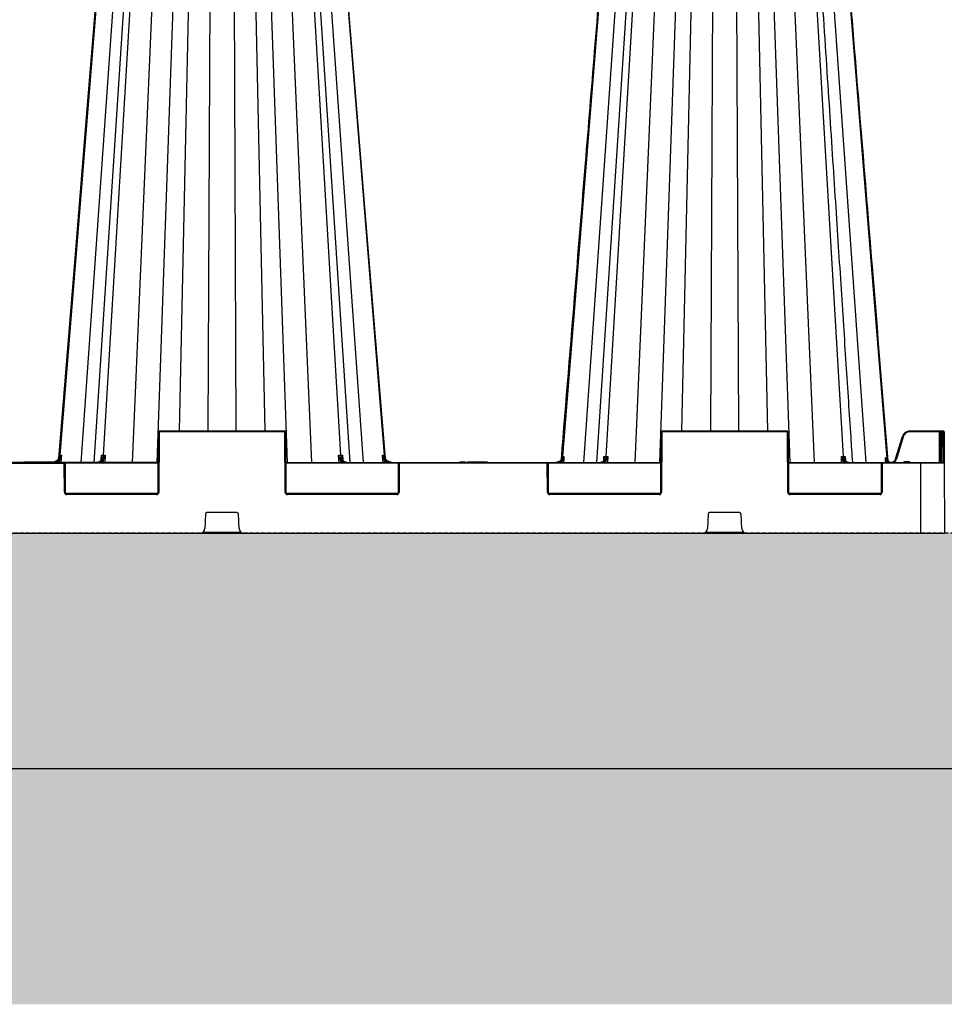
# Model space of a CAD drawing. Units: millimetres. Extents: x 788 to 19930, y 9253 to 19016.
# Drawn here: x 7771 to 8360, y 9316 to 9943 of the extents above; entities that cross this region are included whole.
import ezdxf

# ---------------------------------------------------------------- set-up
doc = ezdxf.new("R2010")
doc.units = ezdxf.units.MM
doc.linetypes.add('HIDDEN', pattern=[0.375, 0.25, -0.125])
for name, color, linetype in [('ACO STORM-BRIXX', 7, 'Continuous'), ('Hatching', 7, 'Continuous'), ('MEBRANE LAYER', 5, 'HIDDEN')]:
    doc.layers.add(name, color=color, linetype=linetype)

# ---------------------------------------------------------------- blocks, each defined once
blk = doc.blocks.new('StormBrixx 2.0 Side')
at = {"layer": 'ACO STORM-BRIXX', "color": 0, "linetype": 'ByBlock', "lineweight": -2}
for p, q in [((669.62, 455.63), (636.79, 49.58)), ((678.85, 455.57), (650.14, 45)), ((685.17, 455.6), (658.43, 45)), ((688.48, 455.63), (664.45, 49.58)), ((700.57, 455.57), (682.92, 45)), ((712.95, 455.57), (698.51, 45)), ((721.14, 455.63), (712.68, 65)), ((732.85, 455.57), (731.09, 65)), ((747.15, 455.57), (748.91, 65)), ((758.86, 455.63), (767.32, 65)), ((767.05, 455.57), (781.49, 45)), ((779.43, 455.57), (797.08, 45)), ((791.52, 455.63), (815.55, 49.58)), ((821.57, 45), (794.83, 455.6)), ((801.15, 455.57), (829.86, 45)), ((810.38, 455.63), (843.21, 49.58)), ((989.62, 455.63), (956.72, 48.67)), ((998.85, 455.57), (970.14, 45)), ((1005.17, 455.6), (978.43, 45)), ((1008.48, 455.63), (984.39, 48.67)), ((1020.57, 455.57), (1002.92, 45)), ((1032.95, 455.57), (1018.51, 45)), ((1041.14, 455.63), (1032.68, 65)), ((1052.85, 455.57), (1051.09, 65)), ((1067.15, 455.57), (1068.91, 65)), ((1078.86, 455.63), (1087.32, 65)), ((1087.05, 455.57), (1101.49, 45)), ((1099.43, 455.57), (1117.08, 45)), ((1111.52, 455.63), (1135.61, 48.67)), ((1121.15, 455.57), (1149.86, 45)), ((1130.38, 455.63), (1163.37, 47.56)), ((699.33, 26), (699.5, 64)), ((700, 64), (699.83, 26)), ((700.5, 64.5), (700.5, 65)), ((700.5, 65), (779.5, 65)), ((779.5, 64.5), (700.5, 64.5)), ((779.5, 64.5), (779.5, 65)), ((780.17, 26), (780, 64)), ((780.5, 64), (780.67, 26)), ((1019.33, 26), (1019.5, 64)), ((1020, 64), (1019.83, 26)), ((1020.5, 64.5), (1020.5, 65)), ((1020.5, 65), (1099.5, 65)), ((1099.5, 64.5), (1020.5, 64.5)), ((1099.5, 64.5), (1099.5, 65)), ((1100.17, 26), (1100, 64)), ((1100.5, 64), (1100.67, 26)), ((1177.97, 65), (1177.97, 64.5)), ((1177.97, 65), (1199.22, 65)), ((1196.92, 64.5), (1177.97, 64.5)), ((1196.84, 45), (1196.92, 64.5)), ((1196.92, 65), (1196.92, 64.5)), ((1197.59, 45), (1197.67, 64)), ((1197.67, 64), (1197.67, 64.5)), ((1198.17, 64), (1198.09, 45)), ((1198.17, 65), (1198.17, 64)), ((1199.22, 64), (1198.17, 64)), ((1199.22, 64), (1199.22, 65)), ((1199.3, 45), (1199.22, 64)), ((1199.72, 64.5), (1199.72, 64)), ((1199.72, 64), (1199.81, 44.5)), ((1168.92, 47.25), (1173.18, 61.44)), ((1173.66, 61.3), (1169.4, 47.11)), ((699.41, 45), (500.59, 45)), ((560.91, 44.5), (639.09, 44.5)), ((614.1, 45.3), (613.92, 45)), ((614.1, 45.3), (633.4, 45.3)), ((636.67, 45), (636.83, 46.78)), ((639.09, 44.5), (639.09, 45)), ((639.67, 26), (639.59, 44)), ((699.41, 44.5), (639.96, 44.5)), ((640.09, 44), (640.17, 26)), ((662.98, 46.62), (662.92, 46.53)), ((663.08, 46.54), (663.08, 46.58)), ((663.09, 46.8), (663.26, 49.58)), ((664.44, 45), (664.51, 46.24)), ((665.72, 49.58), (665.46, 45)), ((780.59, 45), (1019.41, 45)), ((852.54, 44.5), (780.59, 44.5)), ((814.54, 45), (814.28, 49.58)), ((815.49, 46.24), (815.56, 45)), ((816.74, 49.58), (816.91, 46.83)), ((816.92, 46.57), (816.92, 46.54)), ((843.17, 46.78), (843.33, 45)), ((852.33, 26), (852.41, 44)), ((852.91, 44), (852.83, 26)), ((853.41, 44.5), (853.41, 45)), ((946.59, 44.5), (853.41, 44.5)), ((891.53, 45.3), (891.36, 45)), ((891.53, 45.3), (893.08, 45.3)), ((895.03, 45.3), (895.2, 45)), ((896.57, 45.3), (896.18, 45)), ((896.57, 45.3), (903.64, 45.3)), ((896.97, 45.3), (896.98, 45)), ((897.17, 45.3), (897, 45)), ((897.17, 45.3), (897, 45)), ((897.18, 45.3), (897.01, 45)), ((897.23, 45.3), (897.06, 45)), ((897.29, 45.3), (897.13, 45)), ((897.17, 45.3), (897.17, 45.29)), ((897.35, 45.3), (897.19, 45)), ((897.41, 45.3), (897.25, 45)), ((897.46, 45.3), (897.31, 45)), ((897.53, 45.3), (897.38, 45)), ((897.58, 45.3), (897.43, 45)), ((897.69, 45.3), (897.55, 45)), ((897.8, 45.3), (897.68, 45)), ((897.99, 45.3), (897.88, 45)), ((898.14, 45.3), (898.04, 45)), ((898.28, 45.3), (898.19, 45)), ((898.43, 45.3), (898.36, 45)), ((898.6, 45.3), (898.53, 45)), ((898.79, 45.3), (898.73, 45)), ((898.91, 45.3), (898.86, 45)), ((899.1, 45.3), (899.07, 45)), ((899.36, 45.3), (899.35, 45)), ((899.52, 45.3), (899.52, 45)), ((899.68, 45.3), (899.7, 45)), ((899.89, 45.3), (899.92, 45)), ((900.05, 45.3), (900.1, 45)), ((900.22, 45.3), (900.28, 45)), ((900.46, 45.3), (900.53, 45)), ((900.64, 45.3), (900.72, 45)), ((902.79, 45.3), (903.03, 45)), ((903.52, 45.3), (903.35, 45)), ((903.64, 45.3), (903.82, 45)), ((904.25, 45.3), (904.03, 45)), ((904.25, 45.3), (908.82, 45.3)), ((906.07, 45.3), (906.42, 45)), ((907.52, 45.3), (907.61, 45)), ((907.67, 45.3), (907.77, 45)), ((907.9, 45.3), (908.01, 45)), ((908.14, 45.3), (908.26, 45)), ((908.26, 45.3), (908.4, 45)), ((908.35, 45.3), (908.49, 45)), ((908.44, 45.3), (908.58, 45)), ((908.51, 45.3), (908.65, 45)), ((908.57, 45.3), (908.72, 45)), ((908.61, 45.3), (908.76, 45)), ((908.68, 45.3), (908.84, 45)), ((908.74, 45.3), (908.9, 45)), ((908.79, 45.3), (908.96, 45)), ((908.8, 45.3), (908.97, 45)), ((908.82, 45.3), (909, 45)), ((946.59, 44.5), (946.59, 45)), ((947.17, 26), (947.09, 44)), ((1019.41, 44.5), (947.46, 44.5)), ((947.59, 44), (947.67, 26)), ((956.28, 47.94), (956.34, 48.67)), ((956.67, 45), (956.77, 46.15)), ((983.04, 46), (983.04, 46.05)), ((983.05, 46.21), (983.21, 48.67)), ((984.44, 45), (984.48, 45.69)), ((985.66, 48.67), (985.46, 45)), ((1100.59, 45), (1199.31, 45)), ((1160.04, 44.5), (1100.59, 44.5)), ((1134.54, 45), (1134.34, 48.67)), ((1135.52, 45.69), (1135.56, 45)), ((1136.79, 48.67), (1136.94, 46.22)), ((1136.96, 46.05), (1136.96, 46)), ((1159.83, 26), (1159.91, 44)), ((1160.41, 44), (1160.33, 26)), ((1160.91, 44.5), (1160.91, 45)), ((1199.81, 44.5), (1160.91, 44.5)), ((1162.64, 45), (1162.53, 46.23)), ((1163.28, 45.6), (1162.93, 46.26)), ((1163.28, 45.6), (1163.33, 45)), ((1164.09, 45), (1163.28, 45.6)), ((1163.77, 47.36), (1163.91, 45.74)), ((1174.81, 45), (1174.81, 45.5)), ((1174.81, 45.5), (1177.19, 45.5)), ((1177.19, 45), (1177.19, 45.5)), ((1185, 0), (1185, 45)), ((1199.81, 44.5), (1200, 0)), ((640.31, 25.5), (699.19, 25.5)), ((780.81, 25.5), (852.19, 25.5)), ((947.81, 25.5), (1019.19, 25.5)), ((1100.81, 25.5), (1159.69, 25.5)), ((641.17, 24.5), (641.17, 25)), ((641.17, 25), (698.33, 25)), ((698.33, 24.5), (641.17, 24.5)), ((698.33, 24.5), (698.33, 25)), ((781.67, 24.5), (781.67, 25)), ((781.67, 25), (851.33, 25)), ((851.33, 24.5), (781.67, 24.5)), ((851.33, 24.5), (851.33, 25)), ((948.67, 24.5), (948.67, 25)), ((948.67, 25), (1018.33, 25)), ((1018.33, 24.5), (948.67, 24.5)), ((1018.33, 24.5), (1018.33, 25)), ((1101.67, 24.5), (1101.67, 25)), ((1101.67, 25), (1158.83, 25)), ((1158.83, 24.5), (1101.67, 24.5)), ((1158.83, 24.5), (1158.83, 25)), ((749.54, 13), (730.46, 13)), ((1069.54, 13), (1050.46, 13)), ((729.46, 12.04), (729.11, 2.88)), ((750.89, 2.88), (750.54, 12.04)), ((1049.46, 12.04), (1049.11, 2.88)), ((1070.89, 2.88), (1070.54, 12.04)), ((0, 0), (1200, 0)), ((727.77, 0.5), (752.23, 0.5)), ((1047.77, 0.5), (1072.23, 0.5))]:
    blk.add_line(p, q, dxfattribs=at)
at = {"layer": 'ACO STORM-BRIXX', "color": 0, "linetype": 'ByBlock', "lineweight": -2, "flags": 128}
for points in [[(669.21, 455.62), (653.86, 267.34), (645.9, 169.77), (635.92, 47.45)], [(844.08, 47.45), (831.46, 202.15), (810.79, 455.62)], [(637.77, 49.59), (637.64, 48.09), (637.36, 45)], [(842.64, 45), (842.51, 46.49), (842.23, 49.59)], [(957.69, 48.67), (957.56, 47.17), (957.36, 45)]]:
    blk.add_lwpolyline(points, dxfattribs=at)
at = {"layer": 'ACO STORM-BRIXX', "color": 0, "linetype": 'ByBlock', "lineweight": -2}
for centre, radius, start, end in [((700.5, 64), 1, 90, 179.75), ((699.75, 35.46), 28.54, 89.49817, 90.50183), ((700.5, 64), 0.5, 90, 179.75), ((779.5, 64), 1, 0.25, 90), ((779.5, 64), 0.5, 0.25, 90), ((780.25, 35.46), 28.54, 89.49816, 90.50184), ((1020.5, 64), 1, 90, 179.75), ((1019.75, 35.46), 28.55, 89.49824, 90.50176), ((1020.5, 64), 0.5, 90, 179.75), ((1099.5, 64), 1, 0.25, 90), ((1099.5, 64), 0.5, 0.25, 90), ((1100.25, 35.47), 28.54, 89.49808, 90.50192), ((1177.97, 60), 5, 90, 163.30076), ((1177.97, 60), 4.5, 90, 163.30076), ((1197.3, 0.3), 64.21, 89.66538, 90.33462), ((1198.17, 64.5), 0.5, 90, 179.75), ((1197.92, 35.47), 28.54, 89.49808, 90.50192), ((1199.22, 64.5), 0.5, 0.25, 90), ((1199.47, 35.47), 28.54, 89.49808, 90.50192), ((1164.89, 32.5), 30.1, 73.0657, 74.01643), ((599.64, -1.54), 60.97, 52.41526, 52.86574), ((639.09, 44), 1, 0.25, 90), ((639.09, 44), 0.5, 0.25, 90), ((639.84, 15.42), 28.58, 89.49885, 90.50115), ((663.09, 46.41), 0.168, 83.31906, 145.29237), ((663.82, 45.71), 0.876, 37.36401, 84.1472), ((816.18, 45.71), 0.876, 95.85287, 142.63592), ((816.91, 46.41), 0.17, 37.57735, 96.38505), ((880.5, -1.72), 61.2, 127.13456, 127.58337), ((853.41, 44), 1, 90, 179.75), ((852.66, 15.42), 28.58, 89.49884, 90.50116), ((853.41, 44), 0.5, 90, 179.75), ((946.59, 44), 1, 0.25, 90), ((946.59, 44), 0.5, 0.25, 90), ((947.34, 15.42), 28.58, 89.49884, 90.50116), ((915.67, -1.08), 62.61, 48.96931, 49.4095), ((983.07, 45.88), 0.177, 84.77159, 142.67224), ((983.8, 45.25), 0.811, 32.85649, 83.42949), ((1136.2, 45.25), 0.811, 96.56625, 147.14778), ((1136.93, 45.88), 0.175, 39.30019, 95.74803), ((1160.91, 44), 1, 90, 179.75), ((1160.16, 15.42), 28.59, 89.49894, 90.50106), ((1160.91, 44), 0.5, 90, 179.75), ((1204.37, 3.98), 58.49, 134.15003, 134.62988), ((1166.12, 47.78), 2.76, 184.50867, 262.1901), ((1199.31, 44.5), 0.5, 0.25, 90), ((641.17, 26), 1.5, 180.25, 270), ((639.92, -2.66), 28.65, 89.50012, 90.49988), ((641.17, 26), 1, 180.25, 270), ((698.33, 26), 1.5, 270, 359.75), ((698.33, 26), 1, 270, 359.75), ((699.58, -2.66), 28.66, 89.50013, 90.49987), ((781.67, 26), 1.5, 180.25, 270), ((780.42, -2.66), 28.65, 89.50012, 90.49988), ((781.67, 26), 1, 180.25, 270), ((851.33, 26), 1.5, 270, 359.75), ((851.33, 26), 1, 270, 359.75), ((852.58, -2.66), 28.66, 89.5002, 90.4998), ((948.67, 26), 1.5, 180.25, 270), ((947.42, -2.66), 28.65, 89.50011, 90.49989), ((948.67, 26), 1, 180.25, 270), ((1018.33, 26), 1.5, 270, 359.75), ((1018.33, 26), 1, 270, 359.75), ((1019.58, -2.66), 28.66, 89.50013, 90.49987), ((1101.67, 26), 1.5, 180.25, 270), ((1100.42, -2.66), 28.66, 89.50021, 90.49979), ((1101.67, 26), 1, 180.25, 270), ((1158.83, 26), 1.5, 270, 359.75), ((1158.83, 26), 1, 270, 359.75), ((1160.08, -2.65), 28.65, 89.50004, 90.49996), ((730.46, 12), 1, 90, 177.7974), ((749.54, 12), 1, 2.2026, 90), ((1050.46, 12), 1, 90, 177.7974), ((1069.54, 12), 1, 2.2026, 90), ((726.11, 3), 3, 270, 357.7974), ((753.89, 3), 3, 182.2026, 270), ((1046.11, 3), 3, 270, 357.7974), ((1073.89, 3), 3, 182.2026, 270)]:
    blk.add_arc(centre, radius, start, end, dxfattribs=at)
for points, knots in [([(989.21, 455.62), (985.16, 405.94), (979.17, 332.52), (971.05, 232.99), (963.99, 146.38), (958.86, 83.51), (955.86, 46.73)], [0, 0, 0, 0, 0.364513, 0.538702, 0.730207, 1, 1, 1, 1]), ([(1141.56, 45), (1141.21, 50.41), (1140.37, 63.33), (1139, 84.22), (1137.46, 107.97), (1135.83, 132.88), (1134.13, 158.96), (1132.35, 186.33), (1130.47, 215.2), (1128.49, 245.59), (1126.41, 277.53), (1124.24, 310.82), (1121.99, 345.45), (1119.65, 381.43), (1117.26, 418.3), (1115.64, 443.17), (1114.83, 455.6)], [0, 0, 0, 0, 0.039511, 0.094437, 0.152635, 0.212978, 0.276478, 0.343134, 0.412946, 0.487437, 0.565214, 0.646279, 0.73063, 0.818268, 0.909192, 1, 1, 1, 1]), ([(1164.21, 45.92), (1160.84, 87.2), (1154.82, 161.01), (1143.68, 297.58), (1135.91, 392.86), (1130.79, 455.62)], [0, 0, 0, 0, 0.302292, 0.540434, 1, 1, 1, 1]), ([(635.04, 46.27), (634.57, 45.86), (634.04, 45.55), (632.86, 45.11), (632.24, 45), (631.61, 45)], [0, 0, 0, 0, 0.5, 0.5, 1, 1, 1, 1]), ([(636.79, 49.58), (636.77, 49.27), (636.71, 48.97), (636.56, 48.37), (636.45, 48.08), (636.18, 47.52), (636.03, 47.26), (635.67, 46.76), (635.47, 46.53), (635.03, 46.11), (634.79, 45.92), (634.29, 45.6), (634.01, 45.45), (633.46, 45.23), (633.17, 45.14), (632.58, 45.03), (632.28, 45), (631.98, 45)], [0, 0, 0, 0, 0.125, 0.125, 0.25, 0.25, 0.375, 0.375, 0.5, 0.5, 0.625, 0.625, 0.75, 0.75, 0.875, 0.875, 1, 1, 1, 1]), ([(632.15, 45), (632.56, 45), (632.97, 45.05), (633.77, 45.23), (634.16, 45.36), (634.9, 45.72), (635.25, 45.93), (635.9, 46.45), (636.19, 46.74), (636.45, 47.07)], [0, 0, 0, 0, 0.25, 0.25, 0.5, 0.5, 0.75, 0.75, 1, 1, 1, 1]), ([(636.83, 46.78), (636.53, 46.43), (635.87, 45.66), (634.93, 45.24), (634.42, 45)], [0, 0, 0, 0, 0.44568, 1, 1, 1, 1]), ([(635.04, 46.27), (635.17, 46.38), (635.29, 46.49), (635.51, 46.74), (635.61, 46.87), (635.88, 47.27), (636.02, 47.55), (636.24, 48.12), (636.31, 48.41), (636.4, 48.99), (636.43, 49.29), (636.42, 49.58)], [0, 0, 0, 0, 0.125, 0.125, 0.25, 0.25, 0.5, 0.5, 0.75, 0.75, 1, 1, 1, 1]), ([(636.45, 47.07), (636.6, 47.27), (636.74, 47.47), (637.01, 47.88), (637.13, 48.09), (637.35, 48.51), (637.45, 48.72), (637.58, 49.05), (637.62, 49.15), (637.7, 49.37), (637.74, 49.48), (637.77, 49.59)], [0, 0, 0, 0, 0.25, 0.25, 0.5, 0.5, 0.75, 0.75, 0.875, 0.875, 1, 1, 1, 1]), ([(636.83, 46.78), (637.05, 47.23), (637.23, 47.69), (637.55, 48.63), (637.67, 49.11), (637.77, 49.59)], [0, 0, 0, 0, 0.5, 0.5, 1, 1, 1, 1]), ([(663.1, 46.58), (662.94, 46.33), (662.75, 46.1), (662.36, 45.71), (662.15, 45.55), (661.71, 45.28), (661.47, 45.17), (661, 45.04), (660.77, 45), (660.52, 45)], [0, 0, 0, 0, 0.25, 0.25, 0.5, 0.5, 0.75, 0.75, 1, 1, 1, 1]), ([(664.45, 49.58), (664.43, 49.27), (664.39, 48.97), (664.27, 48.37), (664.2, 48.08), (664, 47.52), (663.89, 47.26), (663.63, 46.76), (663.48, 46.53), (663.16, 46.11), (662.98, 45.92), (662.61, 45.6), (662.41, 45.45), (662.01, 45.23), (661.8, 45.14), (661.36, 45.03), (661.14, 45), (660.92, 45)], [0, 0, 0, 0, 0.125, 0.125, 0.25, 0.25, 0.375, 0.375, 0.5, 0.5, 0.625, 0.625, 0.75, 0.75, 0.875, 0.875, 1, 1, 1, 1]), ([(661.33, 45), (661.57, 45), (661.81, 45.04), (662.28, 45.17), (662.51, 45.28), (662.95, 45.55), (663.16, 45.71), (663.55, 46.1), (663.74, 46.33), (663.9, 46.58)], [0, 0, 0, 0, 0.25, 0.25, 0.5, 0.5, 0.75, 0.75, 1, 1, 1, 1]), ([(663.32, 47.8), (663.32, 47.77), (663.34, 47.44), (663.26, 47.04), (663.04, 46.71), (662.98, 46.62)], [0, 0, 0, 0, 0.059785, 0.7396847, 1, 1, 1, 1]), ([(663.1, 46.58), (663.25, 46.8), (663.35, 47.03), (663.47, 47.52), (663.49, 47.77), (663.5, 48.28), (663.48, 48.53), (663.4, 49.06), (663.34, 49.32), (663.26, 49.58)], [0, 0, 0, 0, 0.25, 0.25, 0.5, 0.5, 0.75, 0.75, 1, 1, 1, 1]), ([(664.51, 46.24), (664.38, 46.05), (664.01, 45.52), (663.52, 45.21), (663.2, 45)], [0, 0, 0, 0, 0.349984, 1, 1, 1, 1]), ([(663.29, 47.82), (663.32, 48.1), (663.37, 48.68), (663.3, 49.28), (663.26, 49.58), (663.26, 49.58)], [0, 0, 0, 0, 0.4904416, 0.9920212, 1, 1, 1, 1]), ([(663.9, 46.58), (664.05, 46.8), (664.21, 47.03), (664.54, 47.52), (664.71, 47.77), (665.02, 48.28), (665.18, 48.53), (665.46, 49.06), (665.6, 49.32), (665.72, 49.58)], [0, 0, 0, 0, 0.25, 0.25, 0.5, 0.5, 0.75, 0.75, 1, 1, 1, 1]), ([(664.51, 46.24), (664.62, 46.5), (664.73, 46.77), (664.95, 47.32), (665.06, 47.6), (665.37, 48.44), (665.56, 49.01), (665.72, 49.58)], [0, 0, 0, 0, 0.25, 0.25, 0.5, 0.5, 1, 1, 1, 1]), ([(816.1, 46.58), (815.95, 46.8), (815.79, 47.03), (815.46, 47.52), (815.29, 47.77), (814.98, 48.28), (814.82, 48.53), (814.54, 49.06), (814.4, 49.32), (814.28, 49.58)], [0, 0, 0, 0, 0.25, 0.25, 0.5, 0.5, 0.75, 0.75, 1, 1, 1, 1]), ([(815.49, 46.24), (815.38, 46.5), (815.27, 46.77), (815.05, 47.32), (814.94, 47.6), (814.63, 48.44), (814.44, 49.01), (814.28, 49.58)], [0, 0, 0, 0, 0.25, 0.25, 0.5, 0.5, 1, 1, 1, 1]), ([(816.8, 45), (816.48, 45.21), (815.99, 45.52), (815.62, 46.05), (815.49, 46.24)], [0, 0, 0, 0, 0.650015, 1, 1, 1, 1]), ([(815.55, 49.58), (815.57, 49.27), (815.61, 48.97), (815.73, 48.37), (815.8, 48.08), (816, 47.52), (816.11, 47.26), (816.37, 46.76), (816.52, 46.53), (816.84, 46.11), (817.02, 45.92), (817.39, 45.6), (817.59, 45.45), (817.99, 45.23), (818.2, 45.14), (818.64, 45.03), (818.86, 45), (819.08, 45)], [0, 0, 0, 0, 0.125, 0.125, 0.25, 0.25, 0.375, 0.375, 0.5, 0.5, 0.625, 0.625, 0.75, 0.75, 0.875, 0.875, 1, 1, 1, 1]), ([(816.1, 46.58), (816.26, 46.33), (816.45, 46.1), (816.84, 45.71), (817.05, 45.55), (817.49, 45.28), (817.72, 45.17), (818.19, 45.04), (818.43, 45), (818.67, 45)], [0, 0, 0, 0, 0.25, 0.25, 0.5, 0.5, 0.75, 0.75, 1, 1, 1, 1]), ([(816.9, 46.58), (816.75, 46.8), (816.65, 47.03), (816.53, 47.52), (816.51, 47.77), (816.5, 48.28), (816.52, 48.53), (816.6, 49.06), (816.66, 49.32), (816.74, 49.58)], [0, 0, 0, 0, 0.25, 0.25, 0.5, 0.5, 0.75, 0.75, 1, 1, 1, 1]), ([(816.74, 49.58), (816.74, 49.58), (816.7, 49.28), (816.63, 48.68), (816.68, 48.1), (816.71, 47.82)], [0, 0, 0, 0, 0.007979, 0.509556, 1, 1, 1, 1]), ([(817.05, 46.52), (817.04, 46.53), (816.9, 46.72), (816.75, 47.12), (816.71, 47.55), (816.69, 47.75)], [0, 0, 0, 0, 0.024365, 0.54204, 1, 1, 1, 1]), ([(819.48, 45), (819.23, 45), (819, 45.04), (818.53, 45.17), (818.29, 45.28), (817.85, 45.55), (817.64, 45.71), (817.25, 46.1), (817.06, 46.33), (816.9, 46.58)], [0, 0, 0, 0, 0.25, 0.25, 0.5, 0.5, 0.75, 0.75, 1, 1, 1, 1]), ([(843.17, 46.78), (842.95, 47.23), (842.77, 47.69), (842.45, 48.63), (842.33, 49.11), (842.23, 49.59)], [0, 0, 0, 0, 0.5, 0.5, 1, 1, 1, 1]), ([(843.55, 47.07), (843.4, 47.27), (843.26, 47.47), (842.99, 47.88), (842.87, 48.09), (842.65, 48.51), (842.55, 48.72), (842.42, 49.05), (842.38, 49.15), (842.3, 49.37), (842.26, 49.48), (842.23, 49.59)], [0, 0, 0, 0, 0.25, 0.25, 0.5, 0.5, 0.75, 0.75, 0.875, 0.875, 1, 1, 1, 1]), ([(845.66, 45), (845.29, 45.13), (844.31, 45.49), (843.61, 46.28), (843.17, 46.78)], [0, 0, 0, 0, 0.372404, 1, 1, 1, 1]), ([(843.21, 49.58), (843.23, 49.27), (843.29, 48.97), (843.44, 48.37), (843.55, 48.08), (843.82, 47.52), (843.97, 47.26), (844.33, 46.76), (844.53, 46.53), (844.97, 46.11), (845.21, 45.92), (845.71, 45.6), (845.99, 45.45), (846.54, 45.23), (846.83, 45.14), (847.42, 45.03), (847.72, 45), (848.02, 45)], [0, 0, 0, 0, 0.125, 0.125, 0.25, 0.25, 0.375, 0.375, 0.5, 0.5, 0.625, 0.625, 0.75, 0.75, 0.875, 0.875, 1, 1, 1, 1]), ([(843.55, 47.07), (843.81, 46.74), (844.1, 46.45), (844.74, 45.94), (845.09, 45.72), (845.83, 45.37), (846.22, 45.23), (847.02, 45.05), (847.44, 45), (847.85, 45)], [0, 0, 0, 0, 0.25, 0.25, 0.5, 0.5, 0.75, 0.75, 1, 1, 1, 1]), ([(844.96, 46.27), (844.83, 46.38), (844.71, 46.49), (844.49, 46.74), (844.39, 46.87), (844.12, 47.27), (843.98, 47.55), (843.76, 48.12), (843.69, 48.41), (843.6, 48.99), (843.57, 49.29), (843.58, 49.58)], [0, 0, 0, 0, 0.125, 0.125, 0.25, 0.25, 0.5, 0.5, 0.75, 0.75, 1, 1, 1, 1]), ([(848.39, 45), (847.76, 45), (847.15, 45.11), (845.98, 45.54), (845.43, 45.86), (844.96, 46.27)], [0, 0, 0, 0, 0.5, 0.5, 1, 1, 1, 1]), ([(893.08, 45.3), (893.06, 45.27), (893.02, 45.2), (892.97, 45.1), (892.93, 45.03), (892.91, 45)], [0, 0, 0, 0, 0.316303, 0.658173, 1, 1, 1, 1]), ([(893.08, 45.3), (893.09, 45.3), (893.1, 45.3), (893.24, 45.3), (893.45, 45.3), (893.72, 45.3), (893.94, 45.3), (894.06, 45.3), (894.08, 45.3)], [0, 0, 0, 0, 0.3031544, 0.4764606, 0.6519938, 0.8008442, 0.9600692, 1, 1, 1, 1]), ([(894.08, 45.3), (894.08, 45.27), (894.08, 45.2), (894.08, 45.1), (894.08, 45.03), (894.08, 45)], [0, 0, 0, 0, 0.316277, 0.658143, 1, 1, 1, 1]), ([(894.08, 45.3), (894.23, 45.3), (894.46, 45.3), (894.74, 45.3), (894.89, 45.3), (895.03, 45.3), (895.03, 45.3), (895.03, 45.3)], [0, 0, 0, 0, 0.233296, 0.36924, 0.505864, 0.643775, 1, 1, 1, 1]), ([(955.03, 45.8), (954.68, 45.59), (953.99, 45.18), (953.11, 45.01), (952.64, 45), (952.55, 45)], [0, 0, 0, 0, 0.461927, 0.905448, 1, 1, 1, 1]), ([(956.72, 48.67), (956.7, 48.42), (956.66, 48.17), (956.53, 47.7), (956.44, 47.46), (956.23, 47.02), (956.11, 46.81), (955.82, 46.41), (955.66, 46.22), (955.31, 45.89), (955.12, 45.74), (954.71, 45.48), (954.5, 45.36), (954.05, 45.18), (953.82, 45.12), (953.35, 45.02), (953.11, 45), (952.87, 45)], [0, 0, 0, 0, 0.125, 0.125, 0.25, 0.25, 0.375, 0.375, 0.5, 0.5, 0.625, 0.625, 0.75, 0.75, 0.875, 0.875, 1, 1, 1, 1]), ([(953.11, 45), (953.42, 45), (953.73, 45.03), (954.33, 45.16), (954.63, 45.26), (955.2, 45.51), (955.47, 45.66), (955.97, 46.02), (956.2, 46.23), (956.41, 46.47)], [0, 0, 0, 0, 0.25, 0.25, 0.5, 0.5, 0.75, 0.75, 1, 1, 1, 1]), ([(956.34, 48.67), (956.34, 48.66), (956.35, 48.45), (956.32, 47.84), (956.07, 46.99), (955.56, 46.23), (955.18, 45.92), (955.03, 45.8)], [0, 0, 0, 0, 0.0035001, 0.2014554, 0.5924446, 0.8444967, 1, 1, 1, 1]), ([(956.77, 46.15), (956.58, 45.95), (956.12, 45.45), (955.5, 45.17), (955.13, 45)], [0, 0, 0, 0, 0.407949, 1, 1, 1, 1]), ([(956.41, 46.47), (956.56, 46.64), (956.7, 46.81), (956.96, 47.17), (957.07, 47.36), (957.29, 47.73), (957.38, 47.91), (957.55, 48.29), (957.63, 48.48), (957.69, 48.67)], [0, 0, 0, 0, 0.25, 0.25, 0.5, 0.5, 0.75, 0.75, 1, 1, 1, 1]), ([(956.77, 46.15), (956.88, 46.35), (956.98, 46.56), (957.17, 46.97), (957.25, 47.18), (957.48, 47.81), (957.6, 48.24), (957.69, 48.67)], [0, 0, 0, 0, 0.25, 0.25, 0.5, 0.5, 1, 1, 1, 1]), ([(983.09, 46.06), (983.04, 46), (982.75, 45.64), (982.13, 45.13), (981.49, 45.04), (981.17, 45)], [0, 0, 0, 0, 0.093322, 0.546662, 1, 1, 1, 1]), ([(984.39, 48.67), (984.38, 48.42), (984.35, 48.17), (984.25, 47.7), (984.19, 47.46), (984.04, 47.02), (983.95, 46.81), (983.74, 46.41), (983.62, 46.22), (983.36, 45.89), (983.22, 45.74), (982.92, 45.48), (982.76, 45.36), (982.44, 45.18), (982.27, 45.12), (981.93, 45.02), (981.75, 45), (981.57, 45)], [0, 0, 0, 0, 0.125, 0.125, 0.25, 0.25, 0.375, 0.375, 0.5, 0.5, 0.625, 0.625, 0.75, 0.75, 0.875, 0.875, 1, 1, 1, 1]), ([(981.98, 45), (982.15, 45), (982.33, 45.02), (982.67, 45.11), (982.84, 45.18), (983.17, 45.36), (983.33, 45.47), (983.62, 45.74), (983.76, 45.89), (983.89, 46.06)], [0, 0, 0, 0, 0.25, 0.25, 0.5, 0.5, 0.75, 0.75, 1, 1, 1, 1]), ([(983.28, 47.06), (983.28, 47.04), (983.3, 46.75), (983.21, 46.38), (982.98, 46.1), (982.91, 46)], [0, 0, 0, 0, 0.0593579, 0.6983562, 1, 1, 1, 1]), ([(983.21, 48.67), (983.21, 48.66), (983.31, 48.35), (983.47, 47.66), (983.49, 46.77), (983.2, 46.25), (983.09, 46.06)], [0, 0, 0, 0, 0.003912, 0.344536, 0.746326, 1, 1, 1, 1]), ([(983.21, 48.67), (983.39, 48.67), (983.76, 48.67), (984.23, 48.67), (984.39, 48.67), (984.39, 48.67)], [0, 0, 0, 0, 0.5011832, 0.9999691, 1, 1, 1, 1]), ([(983.25, 47.08), (983.27, 47.25), (983.33, 47.76), (983.26, 48.3), (983.21, 48.66), (983.21, 48.67)], [0, 0, 0, 0, 0.333571, 0.992069, 1, 1, 1, 1]), ([(984.48, 45.69), (984.43, 45.62), (984.2, 45.33), (983.91, 45.14), (983.69, 45)], [0, 0, 0, 0, 0.235899, 1, 1, 1, 1]), ([(983.89, 46.06), (984.03, 46.24), (984.19, 46.44), (984.52, 46.86), (984.68, 47.08), (985.14, 47.74), (985.43, 48.2), (985.66, 48.67)], [0, 0, 0, 0, 0.25, 0.25, 0.5, 0.5, 1, 1, 1, 1]), ([(985.66, 48.67), (985.66, 48.66), (985.56, 48.3), (985.3, 47.53), (984.88, 46.53), (984.59, 45.92), (984.48, 45.69)], [0, 0, 0, 0, 0.004146, 0.348426, 0.752578, 1, 1, 1, 1]), ([(1134.34, 48.67), (1134.56, 48.67), (1135.02, 48.67), (1135.35, 48.67), (1135.61, 48.67), (1135.61, 48.67)], [0, 0, 0, 0, 0.501179, 0.999962, 1, 1, 1, 1]), ([(1135.52, 45.69), (1135.41, 45.92), (1135.12, 46.53), (1134.7, 47.53), (1134.44, 48.3), (1134.34, 48.66), (1134.34, 48.67)], [0, 0, 0, 0, 0.247425, 0.651573, 0.995851, 1, 1, 1, 1]), ([(1134.34, 48.67), (1134.34, 48.66), (1134.5, 48.35), (1134.9, 47.66), (1135.55, 46.77), (1135.95, 46.25), (1136.11, 46.06)], [0, 0, 0, 0, 0.0039147, 0.3445348, 0.7463244, 1, 1, 1, 1]), ([(1136.31, 45), (1136.09, 45.14), (1135.8, 45.33), (1135.57, 45.62), (1135.52, 45.69)], [0, 0, 0, 0, 0.764101, 1, 1, 1, 1]), ([(1138.43, 45), (1138.4, 45), (1138.27, 45), (1137.83, 45.05), (1137.11, 45.37), (1136.34, 46.2), (1135.78, 47.33), (1135.67, 48.22), (1135.61, 48.67)], [0, 0, 0, 0, 0.016238, 0.09305, 0.319802, 0.546541, 0.773269, 1, 1, 1, 1]), ([(1135.61, 48.67), (1135.61, 48.67), (1135.84, 48.67), (1136.21, 48.67), (1136.6, 48.67), (1136.79, 48.67)], [0, 0, 0, 0, 0.000043, 0.498811, 1, 1, 1, 1]), ([(1136.11, 46.06), (1136.16, 46), (1136.44, 45.64), (1137.07, 45.13), (1137.71, 45.04), (1138.02, 45)], [0, 0, 0, 0, 0.093317, 0.546666, 1, 1, 1, 1]), ([(1136.91, 46.06), (1136.8, 46.25), (1136.51, 46.77), (1136.53, 47.66), (1136.69, 48.35), (1136.79, 48.66), (1136.79, 48.67)], [0, 0, 0, 0, 0.253674, 0.655463, 0.996085, 1, 1, 1, 1]), ([(1136.79, 48.67), (1136.79, 48.66), (1136.74, 48.3), (1136.67, 47.76), (1136.73, 47.25), (1136.75, 47.08)], [0, 0, 0, 0, 0.007934, 0.666438, 1, 1, 1, 1]), ([(1137.06, 46), (1137.06, 46), (1136.93, 46.14), (1136.79, 46.47), (1136.75, 46.84), (1136.73, 47.03)], [0, 0, 0, 0, 0.024228, 0.488357, 1, 1, 1, 1]), ([(1138.83, 45), (1138.51, 45.04), (1137.87, 45.13), (1137.25, 45.64), (1136.96, 46), (1136.91, 46.06)], [0, 0, 0, 0, 0.453336, 0.906673, 1, 1, 1, 1]), ([(1162.53, 46.23), (1162.52, 46.28), (1162.52, 46.39), (1162.51, 46.55), (1162.5, 46.71), (1162.5, 46.88), (1162.5, 47.06), (1162.51, 47.23), (1162.52, 47.41), (1162.53, 47.6), (1162.54, 47.79), (1162.56, 47.91), (1162.56, 47.98)], [0, 0, 0, 0, 0.086415, 0.175153, 0.266518, 0.360789, 0.45822, 0.55904, 0.663454, 0.771647, 0.88378, 1, 1, 1, 1]), ([(1162.56, 47.98), (1162.62, 47.95), (1162.72, 47.89), (1162.87, 47.82), (1163.01, 47.75), (1163.14, 47.68), (1163.26, 47.62), (1163.34, 47.58), (1163.37, 47.56)], [0, 0, 0, 0, 0.170093, 0.338834, 0.506209, 0.672205, 0.836807, 1, 1, 1, 1]), ([(1162.93, 46.26), (1162.8, 46.68), (1162.63, 47.21), (1162.57, 47.79), (1162.56, 47.94), (1162.56, 47.97), (1162.56, 47.98)], [0, 0, 0, 0, 0.747237, 0.942991, 0.992801, 1, 1, 1, 1]), ([(1162.56, 47.98), (1162.56, 47.97), (1162.57, 47.92), (1162.61, 47.72), (1162.73, 47.2), (1162.98, 46.78), (1163.15, 46.5)], [0, 0, 0, 0, 0.007338, 0.095016, 0.383435, 1, 1, 1, 1]), ([(1163.15, 46.5), (1163.14, 46.48), (1163.12, 46.44), (1163.04, 46.36), (1162.99, 46.31), (1162.93, 46.26)], [0, 0, 0, 0, 0.5, 0.5, 1, 1, 1, 1]), ([(1163.63, 45.95), (1163.82, 45.75), (1164.04, 45.58), (1164.39, 45.38), (1164.51, 45.31), (1164.77, 45.21), (1164.89, 45.16), (1165.29, 45.05), (1165.56, 45.01), (1165.97, 45), (1166.11, 45), (1166.38, 45.03), (1166.51, 45.06), (1166.91, 45.15), (1167.17, 45.25), (1167.53, 45.45), (1167.65, 45.52), (1167.87, 45.68), (1167.97, 45.77), (1168.27, 46.05), (1168.45, 46.27), (1168.66, 46.61), (1168.72, 46.74), (1168.84, 46.98), (1168.88, 47.12), (1168.92, 47.25)], [0, 0, 0, 0, 0.125, 0.125, 0.1875, 0.1875, 0.25, 0.25, 0.375, 0.375, 0.4375, 0.4375, 0.5, 0.5, 0.625, 0.625, 0.6875, 0.6875, 0.75, 0.75, 0.875, 0.875, 0.9375, 0.9375, 1, 1, 1, 1]), ([(1164.95, 45.3), (1164.8, 45.38), (1164.64, 45.47), (1164.35, 45.71), (1164.02, 46.09), (1163.83, 46.59), (1163.77, 47.03), (1163.76, 47.22), (1163.77, 47.33), (1163.77, 47.35), (1163.77, 47.36), (1163.77, 47.36)], [0, 0, 0, 0, 0.1710283, 0.1840238, 0.4091237, 0.7333833, 0.8656805, 0.9792312, 0.9933419, 0.9987434, 1, 1, 1, 1]), ([(1164.21, 45.88), (1164.27, 45.8), (1164.48, 45.53), (1164.79, 45.4), (1165, 45.3)], [0, 0, 0, 0, 0.303167, 1, 1, 1, 1]), ([(1169.4, 47.11), (1169.38, 47.03), (1169.23, 46.56), (1168.75, 45.8), (1168.14, 45.16), (1167.75, 45.01), (1167.73, 45)], [0, 0, 0, 0, 0.088588, 0.53458, 0.981299, 1, 1, 1, 1]), ([(1168.92, 47.25), (1168.92, 47.25), (1168.98, 47.23), (1169.15, 47.18), (1169.28, 47.14), (1169.4, 47.11)], [0, 0, 0, 0, 0.5, 0.5, 1, 1, 1, 1]), ([(1173.89, 45), (1173.97, 45.09), (1174.12, 45.28), (1174.45, 45.46), (1174.69, 45.48), (1174.81, 45.5)], [0, 0, 0, 0, 0.327062, 0.663173, 1, 1, 1, 1]), ([(1177.19, 45.5), (1177.31, 45.48), (1177.55, 45.46), (1177.88, 45.28), (1178.03, 45.09), (1178.11, 45)], [0, 0, 0, 0, 0.336827, 0.672938, 1, 1, 1, 1])]:
    blk.add_open_spline(points, degree=3, knots=knots, dxfattribs=at)
for points in [[(636.42, 49.58), (636.52, 49.58), (636.65, 49.58), (636.79, 49.58)], [(636.79, 49.58), (637.04, 49.58), (637.37, 49.58), (637.77, 49.59)], [(663.26, 49.58), (663.64, 49.58), (664.03, 49.58), (664.45, 49.58)], [(664.45, 49.58), (664.85, 49.58), (665.28, 49.58), (665.72, 49.58)], [(814.28, 49.58), (814.72, 49.58), (815.15, 49.58), (815.55, 49.58)], [(815.55, 49.58), (815.97, 49.58), (816.36, 49.58), (816.74, 49.58)], [(842.23, 49.59), (842.63, 49.58), (842.96, 49.58), (843.21, 49.58)], [(843.21, 49.58), (843.35, 49.58), (843.48, 49.58), (843.58, 49.58)], [(956.34, 48.67), (956.44, 48.67), (956.57, 48.67), (956.72, 48.67)], [(956.72, 48.67), (956.97, 48.67), (957.29, 48.67), (957.69, 48.67)], [(984.39, 48.67), (984.8, 48.67), (985.22, 48.67), (985.66, 48.67)], [(1162.53, 46.23), (1162.6, 46.24), (1162.75, 46.25), (1162.93, 46.26)], [(1163.15, 46.5), (1163.29, 46.31), (1163.45, 46.12), (1163.63, 45.95)], [(1163.37, 47.56), (1163.44, 47.53), (1163.51, 47.49), (1163.57, 47.46)], [(1163.57, 47.46), (1163.65, 47.42), (1163.71, 47.39), (1163.77, 47.36)]]:
    blk.add_open_spline(points, degree=3, dxfattribs=at)

msp = doc.modelspace()

# ---------------------------------------------------------------- hatches: boundary and pattern name
at = {"layer": 'Hatching'}
h = msp.add_hatch(dxfattribs=at)
h.set_pattern_fill('EARTH', color=34, scale=25, angle=45)
h.set_pattern_definition([(45, (-373.27, 7783.23), (1e-14, 224.5064), [158.75, -158.75]), (45, (-415.37, 7825.32), (1e-14, 224.5064), [158.75, -158.75]), (45, (-457.46, 7867.42), (1e-14, 224.5064), [158.75, -158.75]), (135, (-457.46, 7895.48), (-224.5064, 1e-14), [158.75, -158.75]), (135, (-415.37, 7937.58), (-224.5064, 1e-14), [158.75, -158.75]), (135, (-373.27, 7979.67), (-224.5064, 1e-14), [158.75, -158.75])])
h.paths.add_polyline_path([(807.57, 11201.16), (807.57, 11051.16), (1766.4, 11051.16), (1766.4, 11156.16), (1834.14, 11201.16)])
h.paths.add_polyline_path([(4459.85, 9666.68), (4459.85, 9316.16), (17099.85, 9316.16), (17099.85, 9666.96), (16993.17, 9666.96), (16993.17, 9666.16), (16949.85, 9666.16), (16949.85, 9466.16), (4609.85, 9466.16), (4609.85, 9666.16)])
h.paths.add_polyline_path([(4459.85, 10354.03), (4459.85, 9666.59), (4609.85, 9666.25), (4609.85, 10340.16), (4566.53, 10340.16), (4566.53, 10354.03)])
h.paths.add_polyline_path([(17099.85, 9921.55), (17099.85, 11051.16), (17951.99, 11051.16), (17951.99, 11156.17), (18019.72, 11201.16), (16949.85, 11201.16), (16949.85, 9921.16), (16993.17, 9921.16), (16993.17, 9921.55)])
h.paths.add_polyline_path([(19912.12, 11201.16), (19912.12, 11051.16), (18953.3, 11051.16), (18953.3, 11156.17), (18885.57, 11201.16)])
h.paths.add_polyline_path([(4340.09, 11201.16), (4340.09, 11051.16), (4459.85, 11051.16), (4459.85, 10464.03), (4566.53, 10464.03), (4566.53, 10480.16), (4609.85, 10480.16), (4609.85, 10876.16), (4534.85, 10876.16), (4534.85, 11026.16), (4609.85, 11026.16), (4609.85, 11201.16)])
h.paths.add_polyline_path([(4107.71, 11201.16), (4107.71, 11047.46), (4340.09, 11051.16), (4340.09, 11201.16)])
h.paths.add_polyline_path([(3533.91, 11038.34), (3533.91, 11201.16), (2699.96, 11201.16), (2767.7, 11156.16), (2767.7, 11026.16)])
h = msp.add_hatch(dxfattribs=at)
h.set_pattern_fill('GRAVEL', color=8, scale=10)
h.set_pattern_definition([(228.01279, (-190.39, 8037.23), (-2032, -2286), [34.172, -3383.0484]), (184.96974, (-213.25, 8011.829), (3047.999999, 254.0000145), [58.6405, -5805.405]), (132.51045, (-271.67, 8006.75), (2540.000001, -2793.999999), [41.3482, -4093.4723]), (267.27369, (-370.73, 7943.25), (254.0000005, 5080), [53.4005, -5286.6437]), (292.833654, (-373.27, 7889.91), (-1270, 3048), [52.3634, -5183.9808]), (357.27369, (-352.95, 7841.65), (-5080, 254.0000005), [53.4005, -5286.6437]), (37.69424, (-299.61, 7839.109), (-3302, -2540), [70.6194, -6991.3115]), (72.25533, (-243.73, 7882.289), (1778.0000005, 5588), [66.672, -6600.5257]), (121.429566, (-223.41, 7945.79), (-2032, 3302), [53.5813, -5304.5546]), (175.23636, (-251.35, 7991.51), (2794, -254), [61.1713, -2997.3937]), (222.39744, (-312.31, 7996.5894), (-3048, -2794), [79.1078, -7831.6773]), (138.81407, (-119.27, 7940.71), (-1778, 1524), [27.0005, -2673.0566]), (171.469234, (-139.59, 7958.49), (3302, -507.999999), [51.3682, -5085.464]), (225, (-190.39, 7966.11), (-4e-14, -254), [35.921, -323.2893]), (203.1986, (-208.17, 7996.59), (1270, 508), [19.344, -1915.0622]), (291.8014, (-225.95, 7988.97), (-254, 762), [27.3566, -1340.4753]), (30.96376, (-215.79, 7963.57), (762, 508), [44.432, -1436.6298]), (161.56505, (-177.69, 7986.43), (508, -254), [32.1287, -771.0898]), (16.38954, (-373.27, 7988.97), (2540, 762), [45.0088, -4455.8827]), (70.34618, (-330.09, 8001.67), (-1016, -2794), [37.76, -3738.2216]), (293.1986, (-177.69, 8037.23), (-508, 1270), [38.688, -1895.7184]), (343.61046, (-162.45, 8001.67), (-2540, 762), [45.0088, -4455.8827]), (339.44395, (-373.27, 7831.49), (-1270, 508), [43.4035, -2126.7734]), (294.77514, (-332.63, 7816.25), (-1270.000002, 2794), [36.3672, -3600.3593]), (66.8014, (-175.15, 7783.23), (508, 1270), [38.688, -1895.7184]), (17.35402, (-159.91, 7818.79), (-3302, -1016), [42.5783, -4215.2376]), (69.44395, (-299.61, 7783.23), (-508, -1270), [21.7018, -2148.4752]), (101.30993, (-190.39, 7783.23), (-254, 1016), [12.9515, -1282.1995]), (165.96376, (-192.93, 7795.93), (762, -254), [52.3634, -994.9055]), (186.00901, (-243.73, 7808.63), (2540, 254), [48.5267, -4804.1365]), (303.69007, (-215.79, 7940.71), (-254, 508), [36.6324, -879.1776]), (353.157227, (-195.47, 7910.229), (4318, -508), [63.9557, -6331.601]), (60.9454, (-131.97, 7902.61), (-1016, -1778), [26.1508, -2588.9392]), (90, (-119.27, 7925.47), (-254, 254), [15.24, -238.76]), (120.25644, (-248.81, 7816.25), (1016, -1778), [35.2867, -3493.394]), (48.01279, (-266.59, 7846.73), (2032, 2286), [68.3443, -3348.8762]), (0, (-220.87, 7897.53), (254, 254), [66.04, -187.96]), (325.30485, (-154.83, 7897.53), (2540.000001, -1777.999999), [40.161, -3975.9317]), (254.0546, (-121.81, 7874.67), (-254, -1016), [36.983, -1812.165]), (207.645975, (-131.97, 7839.109), (-4826, -2539.9999997), [60.2145, -5961.2464]), (175.42608, (-185.31, 7811.169), (-3302, 254), [63.703, -6306.5846])])
h.paths.add_polyline_path([(4609.85, 10680.16), (4609.85, 10480.16), (4744.85, 10480.16), (4744.85, 10530.16), (4939.85, 10530.16), (4939.85, 10545.16), (4989.85, 10545.16), (4989.85, 10680.16)])
h.paths.add_polyline_path([(4609.85, 10340.16), (4744.85, 10340.16), (4744.85, 10290.16), (4759.85, 10290.16), (4759.85, 9971.16), (4759.85, 9919.82), (4759.85, 9666.16), (4609.85, 9666.16)])
h.paths.add_polyline_path([(16949.85, 9666.16), (16814.85, 9666.16), (16814.85, 9616.16), (4759.85, 9616.16), (4759.85, 9666.16), (4609.85, 9666.16), (4609.85, 9466.16), (16949.85, 9466.16)])
h.paths.add_polyline_path([(15041.29, 10550.24), (15041.29, 10680.16), (5129.85, 10680.16), (5129.85, 10545.16), (5179.85, 10545.16), (5179.85, 10530.16), (14933.67, 10530.16), (14933.49, 10550.24)])
h.paths.add_polyline_path([(15478.41, 10680.16), (15478.41, 10550.24), (15586.2, 10550.24), (15586.05, 10530.16), (16799.85, 10530.16), (16799.85, 9971.16), (16814.85, 9971.16), (16814.85, 9921.16), (16949.85, 9921.16), (16949.85, 10680.16)])

# ---------------------------------------------------------------- linework, layer by layer
msp.add_lwpolyline([(16949.85, 9666.16), (16949.85, 9466.16), (4609.85, 9466.16), (4609.85, 9666.16)], dxfattribs=at)
at = {"layer": 'MEBRANE LAYER', "ltscale": 10}
msp.add_lwpolyline([(16814.85, 9666.16), (16814.85, 9616.16), (4759.85, 9616.16), (4759.85, 9919.82)], dxfattribs=at)

# ---------------------------------------------------------------- block references
at = {"layer": 'ACO STORM-BRIXX'}
msp.add_blockref('StormBrixx 2.0 Side', (7159.85, 9616.16), dxfattribs=at)

doc.saveas('drawing.dxf')
